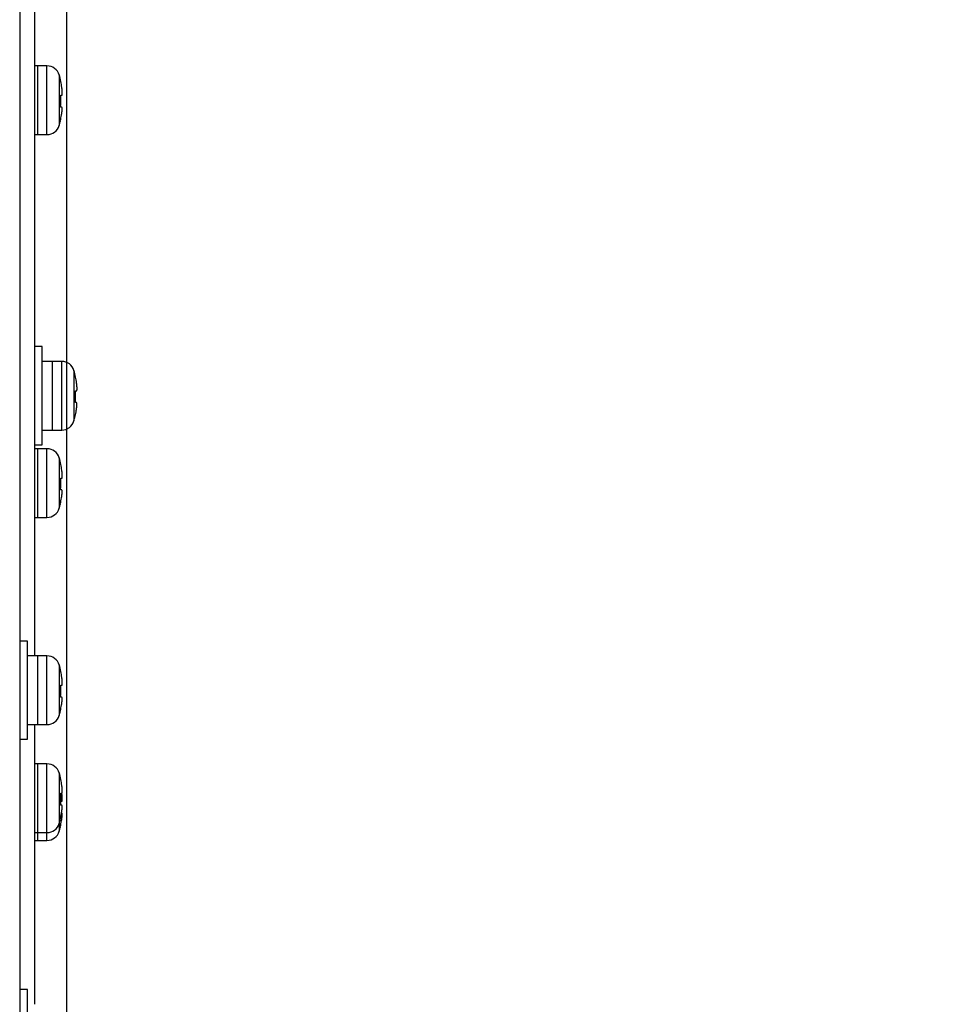
# Model space of a CAD drawing. Units: millimetres. Extents: x 131 to 266, y 257 to 371.
# Drawn here: x 234 to 236, y 322 to 325 of the extents above; entities that cross this region are included whole.
import ezdxf

# ---------------------------------------------------------------- set-up
doc = ezdxf.new("R2010")
doc.units = ezdxf.units.MM
doc.header["$LTSCALE"] = 0.5
doc.layers.add('GAIKEI', color=7, linetype='Continuous')
doc.layers.add('SUNPO', color=3, linetype='Continuous')
doc.styles.get("Standard").update_dxf_attribs({"font": 'monotxt.shx', "bigfont": 'bigfont.shx'})
doc.dimstyles.get("Standard").update_dxf_attribs({"dimscale": 0, "dimtxt": 2.5, "dimasz": 2.5, "dimexe": 1.25, "dimexo": 2, "dimtad": 1, "dimdec": 4, "dimlfac": 40, "dimdsep": 46, "dimtxsty": 'Standard', "dimblk": 'OPEN30', "dimcen": 2.5, "dimclrd": 256, "dimclre": 256, "dimclrt": 256, "dimadec": 4, "dimazin": 2, "dimtfac": 1, "dimtdec": 4, "dimtmove": 0, "dimatfit": 3, "dimldrblk": 'OPEN30', "dimfxl": 1, "dimfrac": 2, "dimlwd": -1, "dimlwe": -1, "dimarcsym": 0})

# ---------------------------------------------------------------- blocks, each defined once
blk = doc.blocks.new('_Open30')
at = {"color": 0, "linetype": 'ByBlock', "lineweight": -2}
for p, q in [((-1, 0.2679), (0, 0)), ((0, 0), (-1, -0.2679)), ((0, 0), (-1, 0))]:
    blk.add_line(p, q, dxfattribs=at)
blk = doc.blocks.new('*D7')
at = {"layer": 'SUNPO', "ltscale": 0.3}
for p, q in [((236.0326, 336.1871), (251.4029, 336.1871)), ((250.1529, 311.8371), (250.1529, 333.6871)), ((242.3443, 309.3371), (251.4029, 309.3371))]:
    blk.add_line(p, q, dxfattribs=at)
at = {"layer": 'SUNPO', "ltscale": 0.3, "xscale": 2.5, "yscale": 2.5, "zscale": 2.5}
for p, rotation in [((250.1529, 336.1871), 90), ((250.1529, 309.3371), 270)]:
    blk.add_blockref('_Open30', p, dxfattribs=dict(at, rotation=rotation))
at = {"layer": 'SUNPO', "ltscale": 0.3, "insert": (248.2779, 322.7621), "char_height": 2.5, "attachment_point": 5, "rotation": 90}
blk.add_mtext('1074', dxfattribs=at)

msp = doc.modelspace()

# ---------------------------------------------------------------- linework, layer by layer
at = {"layer": 'GAIKEI', "color": 1}
for p, q in [((233.7243482, 348.121594), (233.7243482, 319.0374618)), ((233.7938237, 324.4195808), (233.7618477, 324.4195808)), ((233.7693482, 324.4195808), (233.7693482, 324.2445808)), ((233.7938237, 324.2445808), (233.7938237, 324.4195808)), ((233.824969, 324.3963665), (233.824969, 324.267795)), ((233.8292772, 324.3795808), (233.8289217, 324.3795808)), ((233.8289217, 324.3445808), (233.8316375, 324.3445808)), ((233.8312997, 324.3145808), (233.8285797, 324.3145808)), ((233.8277802, 324.2795808), (233.8281375, 324.2795808)), ((233.7618477, 324.2445808), (233.7938237, 324.2445808)), ((233.7818482, 323.7045808), (233.7618482, 323.7045808)), ((233.7818482, 323.4545808), (233.7818482, 323.7045808)), ((233.8313237, 323.6670808), (233.7818482, 323.6670808)), ((233.8068482, 323.6670808), (233.8068482, 323.4920808)), ((233.8313237, 323.4920808), (233.8313237, 323.6670808)), ((233.862469, 323.6438665), (233.862469, 323.515295)), ((233.8667772, 323.6270808), (233.8664217, 323.6270808)), ((233.8664217, 323.5920808), (233.8691375, 323.5920808)), ((233.8687997, 323.5620808), (233.8660797, 323.5620808)), ((233.8652802, 323.5270808), (233.8656375, 323.5270808)), ((233.7818482, 323.4920808), (233.8313237, 323.4920808)), ((233.7618482, 323.4545808), (233.7818482, 323.4545808)), ((233.7938237, 323.4445808), (233.7618477, 323.4445808)), ((233.7693482, 323.4445808), (233.7693482, 323.2695808)), ((233.7938237, 323.2695808), (233.7938237, 323.4445808)), ((233.824969, 323.4213665), (233.824969, 323.292795)), ((233.8292772, 323.4045808), (233.8289217, 323.4045808)), ((233.8289217, 323.3695808), (233.8316375, 323.3695808)), ((233.8312997, 323.3395808), (233.8285797, 323.3395808)), ((233.8277802, 323.3045808), (233.8281375, 323.3045808)), ((233.7618477, 323.2695808), (233.7938237, 323.2695808)), ((233.7443482, 322.9545808), (233.7243482, 322.9545808)), ((233.7443482, 322.7045808), (233.7443482, 322.9545808)), ((233.7938237, 322.9170808), (233.7443482, 322.9170808)), ((233.7693482, 322.9170808), (233.7693482, 322.7420808)), ((233.7938237, 322.7420808), (233.7938237, 322.9170808)), ((233.824969, 322.8938665), (233.824969, 322.765295)), ((233.8292772, 322.8770808), (233.8289217, 322.8770808)), ((233.8289217, 322.8420808), (233.8316375, 322.8420808)), ((233.8312997, 322.8120808), (233.8285797, 322.8120808)), ((233.8277802, 322.7770808), (233.8281375, 322.7770808)), ((233.7443482, 322.7420808), (233.7938237, 322.7420808)), ((233.7243482, 322.7045808), (233.7443482, 322.7045808)), ((233.7938237, 322.6420808), (233.7618477, 322.6420808)), ((233.7693482, 322.6420808), (233.7693482, 322.4670808)), ((233.7938237, 322.4470808), (233.7938237, 322.6420808)), ((233.824969, 322.6188665), (233.824969, 322.490295)), ((233.8292772, 322.6020808), (233.8289217, 322.6020808)), ((233.8289217, 322.5670808), (233.8316375, 322.5670808)), ((233.8291492, 322.5470808), (233.8316375, 322.5470808)), ((233.8312997, 322.5370808), (233.8285797, 322.5370808)), ((233.8277802, 322.5020808), (233.8281375, 322.5020808)), ((233.824969, 322.4902943), (233.824969, 322.470295)), ((233.8277802, 322.4820808), (233.8281375, 322.4820808)), ((233.7618477, 322.4670808), (233.7938237, 322.4670808)), ((233.7618477, 322.4470808), (233.7938237, 322.4470808)), ((233.7693482, 322.4670788), (233.7693482, 322.4470808)), ((233.7443482, 322.0670808), (233.7243482, 322.0670808)), ((233.7443482, 321.8170808), (233.7443482, 322.0670808))]:
    msp.add_line(p, q, dxfattribs=at)
at = {"layer": 'GAIKEI', "color": 7}
msp.add_line((233.8443482, 319.5355771), (233.8443482, 336.1620808), dxfattribs=at)
at = {"layer": 'GAIKEI'}
for p, q in [((233.7618482, 325.1798768), (233.7618482, 322.917247)), ((233.7618482, 322.7421738), (233.7618482, 322.0299878))]:
    msp.add_line(p, q, dxfattribs=at)
at = {"layer": 'GAIKEI', "color": 1}
for points in [[(233.8316374, 324.3445808), (233.8317134, 324.3445879), (233.8317874, 324.3446092), (233.8318593, 324.3446446), (233.8319292, 324.3446939), (233.8319969, 324.3447573), (233.8320623, 324.3448344), (233.8321255, 324.3449254), (233.8321862, 324.3450302), (233.8322446, 324.3451485), (233.8323004, 324.3452805), (233.8323536, 324.345426), (233.8324041, 324.3455849), (233.832452, 324.3457572), (233.8324973, 324.3459434), (233.8325399, 324.3461433), (233.8325799, 324.3463567), (233.8326173, 324.3465832), (233.8326519, 324.3468227), (233.8326838, 324.3470748), (233.8327129, 324.3473393), (233.8327391, 324.3476159), (233.8327626, 324.3479044), (233.8327831, 324.3482044), (233.8328007, 324.3485158), (233.8328154, 324.3488381), (233.8328271, 324.3491718), (233.8328359, 324.3495172), (233.8328417, 324.349874), (233.8328447, 324.3502418), (233.8328447, 324.3506201), (233.8328418, 324.3510084), (233.832836, 324.3514064), (233.8328273, 324.3518136), (233.8328157, 324.3522296), (233.8328012, 324.3526538), (233.8327838, 324.3530859), (233.8327636, 324.3535255), (233.8327405, 324.3539722), (233.8327145, 324.3544271), (233.8326855, 324.3548899), (233.8326537, 324.3553602), (233.8326191, 324.3558373), (233.8325817, 324.3563209), (233.8325416, 324.3568104), (233.8324989, 324.3573053), (233.8324534, 324.357805), (233.8324054, 324.358309), (233.8323548, 324.3588168), (233.8323018, 324.359328), (233.8322462, 324.3598418), (233.8321881, 324.360359), (233.8321275, 324.36088), (233.8320643, 324.3614041), (233.8319988, 324.3619308), (233.8319308, 324.3624594), (233.8318607, 324.3629894), (233.8317883, 324.36352), (233.8317139, 324.3640507), (233.8316374, 324.3645808)], [(233.8308488, 324.2945808), (233.8309366, 324.2951061), (233.8310226, 324.2956323), (233.8311065, 324.2961588), (233.8311883, 324.2966853), (233.8312679, 324.297211), (233.8313453, 324.2977355), (233.8314203, 324.2982581), (233.8314929, 324.2987784), (233.831563, 324.2992957), (233.8316304, 324.2998096), (233.8316953, 324.3003194), (233.8317573, 324.3008246), (233.8318166, 324.3013249), (233.8318731, 324.3018212), (233.831927, 324.3023135), (233.8319781, 324.3028013), (233.8320264, 324.303284), (233.8320719, 324.3037612), (233.8321145, 324.3042322), (233.8321542, 324.3046967), (233.8321909, 324.305154), (233.8322245, 324.3056037), (233.8322551, 324.3060452), (233.8322826, 324.3064781), (233.8323069, 324.3069017), (233.8323281, 324.3073162), (233.8323461, 324.3077223), (233.8323609, 324.3081197), (233.8323727, 324.3085081), (233.8323813, 324.3088869), (233.8323867, 324.3092559), (233.832389, 324.3096146), (233.8323882, 324.3099625), (233.8323842, 324.3102994), (233.8323771, 324.3106248), (233.8323668, 324.3109383), (233.8323533, 324.3112396), (233.8323367, 324.3115282), (233.8323169, 324.3118047), (233.8322938, 324.3120693), (233.8322677, 324.3123217), (233.8322384, 324.3125617), (233.8322061, 324.3127891), (233.8321707, 324.3130037), (233.8321324, 324.3132052), (233.8320911, 324.3133935), (233.8320469, 324.3135684), (233.8319998, 324.3137295), (233.8319499, 324.3138768), (233.8318972, 324.3140101), (233.8318417, 324.3141293), (233.8317832, 324.3142347), (233.831722, 324.3143262), (233.831658, 324.3144038), (233.8315913, 324.3144674), (233.8315221, 324.3145169), (233.8314504, 324.3145524), (233.8313763, 324.3145737), (233.8312998, 324.3145808)], [(233.8691374, 323.5920808), (233.8692134, 323.5920879), (233.8692874, 323.5921092), (233.8693593, 323.5921446), (233.8694292, 323.5921939), (233.8694969, 323.5922573), (233.8695623, 323.5923344), (233.8696255, 323.5924254), (233.8696862, 323.5925302), (233.8697446, 323.5926485), (233.8698004, 323.5927805), (233.8698536, 323.592926), (233.8699041, 323.5930849), (233.869952, 323.5932572), (233.8699973, 323.5934434), (233.8700399, 323.5936433), (233.8700799, 323.5938567), (233.8701173, 323.5940832), (233.8701519, 323.5943227), (233.8701838, 323.5945748), (233.8702129, 323.5948393), (233.8702391, 323.5951159), (233.8702626, 323.5954044), (233.8702831, 323.5957044), (233.8703007, 323.5960158), (233.8703154, 323.5963381), (233.8703271, 323.5966718), (233.8703359, 323.5970172), (233.8703417, 323.597374), (233.8703447, 323.5977418), (233.8703447, 323.5981201), (233.8703418, 323.5985084), (233.870336, 323.5989064), (233.8703273, 323.5993136), (233.8703157, 323.5997296), (233.8703012, 323.6001538), (233.8702838, 323.6005859), (233.8702636, 323.6010255), (233.8702405, 323.6014722), (233.8702145, 323.6019271), (233.8701855, 323.6023899), (233.8701537, 323.6028602), (233.8701191, 323.6033373), (233.8700817, 323.6038209), (233.8700416, 323.6043104), (233.8699989, 323.6048053), (233.8699534, 323.605305), (233.8699054, 323.605809), (233.8698548, 323.6063168), (233.8698018, 323.606828), (233.8697462, 323.6073418), (233.8696881, 323.607859), (233.8696275, 323.60838), (233.8695643, 323.6089041), (233.8694988, 323.6094308), (233.8694308, 323.6099594), (233.8693607, 323.6104894), (233.8692883, 323.61102), (233.8692139, 323.6115507), (233.8691374, 323.6120808)], [(233.8683488, 323.5420808), (233.8684366, 323.5426061), (233.8685226, 323.5431323), (233.8686065, 323.5436588), (233.8686883, 323.5441853), (233.8687679, 323.544711), (233.8688453, 323.5452355), (233.8689203, 323.5457581), (233.8689929, 323.5462784), (233.869063, 323.5467957), (233.8691304, 323.5473096), (233.8691953, 323.5478194), (233.8692573, 323.5483246), (233.8693166, 323.5488249), (233.8693731, 323.5493212), (233.869427, 323.5498135), (233.8694781, 323.5503013), (233.8695264, 323.550784), (233.8695719, 323.5512612), (233.8696145, 323.5517322), (233.8696542, 323.5521967), (233.8696909, 323.552654), (233.8697245, 323.5531037), (233.8697551, 323.5535452), (233.8697826, 323.5539781), (233.8698069, 323.5544017), (233.8698281, 323.5548162), (233.8698461, 323.5552223), (233.8698609, 323.5556197), (233.8698727, 323.5560081), (233.8698813, 323.5563869), (233.8698867, 323.5567559), (233.869889, 323.5571146), (233.8698882, 323.5574625), (233.8698842, 323.5577994), (233.8698771, 323.5581248), (233.8698668, 323.5584383), (233.8698533, 323.5587396), (233.8698367, 323.5590282), (233.8698169, 323.5593047), (233.8697938, 323.5595693), (233.8697677, 323.5598217), (233.8697384, 323.5600617), (233.8697061, 323.5602891), (233.8696707, 323.5605037), (233.8696324, 323.5607052), (233.8695911, 323.5608935), (233.8695469, 323.5610684), (233.8694998, 323.5612295), (233.8694499, 323.5613768), (233.8693972, 323.5615101), (233.8693417, 323.5616293), (233.8692832, 323.5617347), (233.869222, 323.5618262), (233.869158, 323.5619038), (233.8690913, 323.5619674), (233.8690221, 323.5620169), (233.8689504, 323.5620524), (233.8688763, 323.5620737), (233.8687998, 323.5620808)], [(233.8316374, 323.3695808), (233.8317134, 323.3695879), (233.8317874, 323.3696092), (233.8318593, 323.3696446), (233.8319292, 323.3696939), (233.8319969, 323.3697573), (233.8320623, 323.3698344), (233.8321255, 323.3699254), (233.8321862, 323.3700302), (233.8322446, 323.3701485), (233.8323004, 323.3702805), (233.8323536, 323.370426), (233.8324041, 323.3705849), (233.832452, 323.3707572), (233.8324973, 323.3709434), (233.8325399, 323.3711433), (233.8325799, 323.3713567), (233.8326173, 323.3715832), (233.8326519, 323.3718227), (233.8326838, 323.3720748), (233.8327129, 323.3723393), (233.8327391, 323.3726159), (233.8327626, 323.3729044), (233.8327831, 323.3732044), (233.8328007, 323.3735158), (233.8328154, 323.3738381), (233.8328271, 323.3741718), (233.8328359, 323.3745172), (233.8328417, 323.374874), (233.8328447, 323.3752418), (233.8328447, 323.3756201), (233.8328418, 323.3760084), (233.832836, 323.3764064), (233.8328273, 323.3768136), (233.8328157, 323.3772296), (233.8328012, 323.3776538), (233.8327838, 323.3780859), (233.8327636, 323.3785255), (233.8327405, 323.3789722), (233.8327145, 323.3794271), (233.8326855, 323.3798899), (233.8326537, 323.3803602), (233.8326191, 323.3808373), (233.8325817, 323.3813209), (233.8325416, 323.3818104), (233.8324989, 323.3823053), (233.8324534, 323.382805), (233.8324054, 323.383309), (233.8323548, 323.3838168), (233.8323018, 323.384328), (233.8322462, 323.3848418), (233.8321881, 323.385359), (233.8321275, 323.38588), (233.8320643, 323.3864041), (233.8319988, 323.3869308), (233.8319308, 323.3874594), (233.8318607, 323.3879894), (233.8317883, 323.38852), (233.8317139, 323.3890507), (233.8316374, 323.3895808)], [(233.8308488, 323.3195808), (233.8309366, 323.3201061), (233.8310226, 323.3206323), (233.8311065, 323.3211588), (233.8311883, 323.3216853), (233.8312679, 323.322211), (233.8313453, 323.3227355), (233.8314203, 323.3232581), (233.8314929, 323.3237784), (233.831563, 323.3242957), (233.8316304, 323.3248096), (233.8316953, 323.3253194), (233.8317573, 323.3258246), (233.8318166, 323.3263249), (233.8318731, 323.3268212), (233.831927, 323.3273135), (233.8319781, 323.3278013), (233.8320264, 323.328284), (233.8320719, 323.3287612), (233.8321145, 323.3292322), (233.8321542, 323.3296967), (233.8321909, 323.330154), (233.8322245, 323.3306037), (233.8322551, 323.3310452), (233.8322826, 323.3314781), (233.8323069, 323.3319017), (233.8323281, 323.3323162), (233.8323461, 323.3327223), (233.8323609, 323.3331197), (233.8323727, 323.3335081), (233.8323813, 323.3338869), (233.8323867, 323.3342559), (233.832389, 323.3346146), (233.8323882, 323.3349625), (233.8323842, 323.3352994), (233.8323771, 323.3356248), (233.8323668, 323.3359383), (233.8323533, 323.3362396), (233.8323367, 323.3365282), (233.8323169, 323.3368047), (233.8322938, 323.3370693), (233.8322677, 323.3373217), (233.8322384, 323.3375617), (233.8322061, 323.3377891), (233.8321707, 323.3380037), (233.8321324, 323.3382052), (233.8320911, 323.3383935), (233.8320469, 323.3385684), (233.8319998, 323.3387295), (233.8319499, 323.3388768), (233.8318972, 323.3390101), (233.8318417, 323.3391293), (233.8317832, 323.3392347), (233.831722, 323.3393262), (233.831658, 323.3394038), (233.8315913, 323.3394674), (233.8315221, 323.3395169), (233.8314504, 323.3395524), (233.8313763, 323.3395737), (233.8312998, 323.3395808)], [(233.8316374, 322.8420808), (233.8317134, 322.8420879), (233.8317874, 322.8421092), (233.8318593, 322.8421446), (233.8319292, 322.8421939), (233.8319969, 322.8422573), (233.8320623, 322.8423344), (233.8321255, 322.8424254), (233.8321862, 322.8425302), (233.8322446, 322.8426485), (233.8323004, 322.8427805), (233.8323536, 322.842926), (233.8324041, 322.8430849), (233.832452, 322.8432572), (233.8324973, 322.8434434), (233.8325399, 322.8436433), (233.8325799, 322.8438567), (233.8326173, 322.8440832), (233.8326519, 322.8443227), (233.8326838, 322.8445748), (233.8327129, 322.8448393), (233.8327391, 322.8451159), (233.8327626, 322.8454044), (233.8327831, 322.8457044), (233.8328007, 322.8460158), (233.8328154, 322.8463381), (233.8328271, 322.8466718), (233.8328359, 322.8470172), (233.8328417, 322.847374), (233.8328447, 322.8477418), (233.8328447, 322.8481201), (233.8328418, 322.8485084), (233.832836, 322.8489064), (233.8328273, 322.8493136), (233.8328157, 322.8497296), (233.8328012, 322.8501538), (233.8327838, 322.8505859), (233.8327636, 322.8510255), (233.8327405, 322.8514722), (233.8327145, 322.8519271), (233.8326855, 322.8523899), (233.8326537, 322.8528602), (233.8326191, 322.8533373), (233.8325817, 322.8538209), (233.8325416, 322.8543104), (233.8324989, 322.8548053), (233.8324534, 322.855305), (233.8324054, 322.855809), (233.8323548, 322.8563168), (233.8323018, 322.856828), (233.8322462, 322.8573418), (233.8321881, 322.857859), (233.8321275, 322.85838), (233.8320643, 322.8589041), (233.8319988, 322.8594308), (233.8319308, 322.8599594), (233.8318607, 322.8604894), (233.8317883, 322.86102), (233.8317139, 322.8615507), (233.8316374, 322.8620808)], [(233.8308488, 322.7920808), (233.8309366, 322.7926061), (233.8310226, 322.7931323), (233.8311065, 322.7936588), (233.8311883, 322.7941853), (233.8312679, 322.794711), (233.8313453, 322.7952355), (233.8314203, 322.7957581), (233.8314929, 322.7962784), (233.831563, 322.7967957), (233.8316304, 322.7973096), (233.8316953, 322.7978194), (233.8317573, 322.7983246), (233.8318166, 322.7988249), (233.8318731, 322.7993212), (233.831927, 322.7998135), (233.8319781, 322.8003013), (233.8320264, 322.800784), (233.8320719, 322.8012612), (233.8321145, 322.8017322), (233.8321542, 322.8021967), (233.8321909, 322.802654), (233.8322245, 322.8031037), (233.8322551, 322.8035452), (233.8322826, 322.8039781), (233.8323069, 322.8044017), (233.8323281, 322.8048162), (233.8323461, 322.8052223), (233.8323609, 322.8056197), (233.8323727, 322.8060081), (233.8323813, 322.8063869), (233.8323867, 322.8067559), (233.832389, 322.8071146), (233.8323882, 322.8074625), (233.8323842, 322.8077994), (233.8323771, 322.8081248), (233.8323668, 322.8084383), (233.8323533, 322.8087396), (233.8323367, 322.8090282), (233.8323169, 322.8093047), (233.8322938, 322.8095693), (233.8322677, 322.8098217), (233.8322384, 322.8100617), (233.8322061, 322.8102891), (233.8321707, 322.8105037), (233.8321324, 322.8107052), (233.8320911, 322.8108935), (233.8320469, 322.8110684), (233.8319998, 322.8112295), (233.8319499, 322.8113768), (233.8318972, 322.8115101), (233.8318417, 322.8116293), (233.8317832, 322.8117347), (233.831722, 322.8118262), (233.831658, 322.8119038), (233.8315913, 322.8119674), (233.8315221, 322.8120169), (233.8314504, 322.8120524), (233.8313763, 322.8120737), (233.8312998, 322.8120808)], [(233.8316374, 322.5670808), (233.8317134, 322.5670879), (233.8317874, 322.5671092), (233.8318593, 322.5671446), (233.8319292, 322.5671939), (233.8319969, 322.5672573), (233.8320623, 322.5673344), (233.8321255, 322.5674254), (233.8321862, 322.5675302), (233.8322446, 322.5676485), (233.8323004, 322.5677805), (233.8323536, 322.567926), (233.8324041, 322.5680849), (233.832452, 322.5682572), (233.8324973, 322.5684434), (233.8325399, 322.5686433), (233.8325799, 322.5688567), (233.8326173, 322.5690832), (233.8326519, 322.5693227), (233.8326838, 322.5695748), (233.8327129, 322.5698393), (233.8327391, 322.5701159), (233.8327626, 322.5704044), (233.8327831, 322.5707044), (233.8328007, 322.5710158), (233.8328154, 322.5713381), (233.8328271, 322.5716718), (233.8328359, 322.5720172), (233.8328417, 322.572374), (233.8328447, 322.5727418), (233.8328447, 322.5731201), (233.8328418, 322.5735084), (233.832836, 322.5739064), (233.8328273, 322.5743136), (233.8328157, 322.5747296), (233.8328012, 322.5751538), (233.8327838, 322.5755859), (233.8327636, 322.5760255), (233.8327405, 322.5764722), (233.8327145, 322.5769271), (233.8326855, 322.5773899), (233.8326537, 322.5778602), (233.8326191, 322.5783373), (233.8325817, 322.5788209), (233.8325416, 322.5793104), (233.8324989, 322.5798053), (233.8324534, 322.580305), (233.8324054, 322.580809), (233.8323548, 322.5813168), (233.8323018, 322.581828), (233.8322462, 322.5823418), (233.8321881, 322.582859), (233.8321275, 322.58338), (233.8320643, 322.5839041), (233.8319988, 322.5844308), (233.8319308, 322.5849594), (233.8318607, 322.5854894), (233.8317883, 322.58602), (233.8317139, 322.5865507), (233.8316374, 322.5870808)], [(233.8316374, 322.5470808), (233.8317134, 322.5470879), (233.8317874, 322.5471092), (233.8318593, 322.5471446), (233.8319292, 322.5471939), (233.8319969, 322.5472573), (233.8320623, 322.5473344), (233.8321255, 322.5474254), (233.8321862, 322.5475302), (233.8322446, 322.5476485), (233.8323004, 322.5477805), (233.8323536, 322.547926), (233.8324041, 322.5480849), (233.832452, 322.5482572), (233.8324973, 322.5484434), (233.8325399, 322.5486433), (233.8325799, 322.5488567), (233.8326173, 322.5490832), (233.8326519, 322.5493227), (233.8326838, 322.5495748), (233.8327129, 322.5498393), (233.8327391, 322.5501159), (233.8327626, 322.5504044), (233.8327831, 322.5507044), (233.8328007, 322.5510158), (233.8328154, 322.5513381), (233.8328271, 322.5516718), (233.8328359, 322.5520172), (233.8328417, 322.552374), (233.8328447, 322.5527418), (233.8328447, 322.5531201), (233.8328418, 322.5535084), (233.832836, 322.5539064), (233.8328273, 322.5543136), (233.8328157, 322.5547296), (233.8328012, 322.5551538), (233.8327838, 322.5555859), (233.8327636, 322.5560255), (233.8327405, 322.5564722), (233.8327145, 322.5569271), (233.8326855, 322.5573899), (233.8326537, 322.5578602), (233.8326191, 322.5583373), (233.8325817, 322.5588209), (233.8325416, 322.5593104), (233.8324989, 322.5598053), (233.8324534, 322.560305), (233.8324054, 322.560809), (233.8323548, 322.5613168), (233.8323018, 322.561828), (233.8322462, 322.5623418), (233.8321881, 322.562859), (233.8321275, 322.56338), (233.8320643, 322.5639041), (233.8319988, 322.5644308), (233.8319308, 322.5649594), (233.8318607, 322.5654894), (233.8317883, 322.56602), (233.8317139, 322.5665507), (233.8316374, 322.5670808)], [(233.8308488, 322.5170808), (233.8309366, 322.5176061), (233.8310226, 322.5181323), (233.8311065, 322.5186588), (233.8311883, 322.5191853), (233.8312679, 322.519711), (233.8313453, 322.5202355), (233.8314203, 322.5207581), (233.8314929, 322.5212784), (233.831563, 322.5217957), (233.8316304, 322.5223096), (233.8316953, 322.5228194), (233.8317573, 322.5233246), (233.8318166, 322.5238249), (233.8318731, 322.5243212), (233.831927, 322.5248135), (233.8319781, 322.5253013), (233.8320264, 322.525784), (233.8320719, 322.5262612), (233.8321145, 322.5267322), (233.8321542, 322.5271967), (233.8321909, 322.527654), (233.8322245, 322.5281037), (233.8322551, 322.5285452), (233.8322826, 322.5289781), (233.8323069, 322.5294017), (233.8323281, 322.5298162), (233.8323461, 322.5302223), (233.8323609, 322.5306197), (233.8323727, 322.5310081), (233.8323813, 322.5313869), (233.8323867, 322.5317559), (233.832389, 322.5321146), (233.8323882, 322.5324625), (233.8323842, 322.5327994), (233.8323771, 322.5331248), (233.8323668, 322.5334383), (233.8323533, 322.5337396), (233.8323367, 322.5340282), (233.8323169, 322.5343047), (233.8322938, 322.5345693), (233.8322677, 322.5348217), (233.8322384, 322.5350617), (233.8322061, 322.5352891), (233.8321707, 322.5355037), (233.8321324, 322.5357052), (233.8320911, 322.5358935), (233.8320469, 322.5360684), (233.8319998, 322.5362295), (233.8319499, 322.5363768), (233.8318972, 322.5365101), (233.8318417, 322.5366293), (233.8317832, 322.5367347), (233.831722, 322.5368262), (233.831658, 322.5369038), (233.8315913, 322.5369674), (233.8315221, 322.5370169), (233.8314504, 322.5370524), (233.8313763, 322.5370737), (233.8312998, 322.5370808)], [(233.8308488, 322.4970808), (233.8309366, 322.4976061), (233.8310226, 322.4981323), (233.8311065, 322.4986588), (233.8311883, 322.4991853), (233.8312679, 322.499711), (233.8313453, 322.5002355), (233.8314203, 322.5007581), (233.8314929, 322.5012784), (233.831563, 322.5017957), (233.8316304, 322.5023096), (233.8316953, 322.5028194), (233.8317573, 322.5033246), (233.8318166, 322.5038249), (233.8318731, 322.5043212), (233.831927, 322.5048135), (233.8319781, 322.5053013), (233.8320264, 322.505784), (233.8320719, 322.5062612), (233.8321145, 322.5067322), (233.8321542, 322.5071967), (233.8321909, 322.507654), (233.8322245, 322.5081037), (233.8322551, 322.5085452), (233.8322826, 322.5089781), (233.8323069, 322.5094017), (233.8323281, 322.5098162), (233.8323461, 322.5102223), (233.8323609, 322.5106197), (233.8323727, 322.5110081), (233.8323813, 322.5113869), (233.8323867, 322.5117559), (233.832389, 322.5121146), (233.8323882, 322.5124625), (233.8323842, 322.5127994), (233.8323771, 322.5131248), (233.8323668, 322.5134383), (233.8323533, 322.5137396), (233.8323367, 322.5140282), (233.8323169, 322.5143047), (233.8322938, 322.5145693), (233.8322677, 322.5148217), (233.8322384, 322.5150617), (233.8322061, 322.5152891), (233.8321707, 322.5155037), (233.8321324, 322.5157052), (233.8320911, 322.5158935), (233.8320469, 322.5160684), (233.8319998, 322.5162295), (233.8319499, 322.5163768), (233.8318972, 322.5165101), (233.8318417, 322.5166293), (233.8317832, 322.5167347), (233.831722, 322.5168262), (233.831658, 322.5169038), (233.8315913, 322.5169674), (233.8315221, 322.5170169), (233.8314504, 322.5170524), (233.8313763, 322.5170737), (233.8312998, 322.5170808)]]:
    msp.add_lwpolyline(points, dxfattribs=at)
at = {"layer": 'GAIKEI', "color": 1, "ltscale": 0.3}
for centre, radius, start, end in [((233.7938237, 324.3870808), 0.0325, 16.601551, 90), ((233.6093482, 324.3320808), 0.225, 12.187474, 16.60155), ((233.6093482, 324.3320808), 0.2246525, 8.318047, 12.206616), ((233.6093482, 324.3320808), 0.219929, 355.436084, 3.2582215), ((233.6093482, 324.3320808), 0.225, 343.39845, 346.506601), ((233.6093482, 324.3320808), 0.2246525, 346.485334, 350.390951), ((233.7938237, 324.2770808), 0.0325, 270, 343.398449), ((233.8313237, 323.6345808), 0.0325, 16.601551, 90), ((233.6468482, 323.5795808), 0.225, 12.187474, 16.60155), ((233.6468482, 323.5795808), 0.2246525, 8.318047, 12.206616), ((233.6468482, 323.5795808), 0.219929, 355.436084, 3.2582215), ((233.6468482, 323.5795808), 0.225, 343.39845, 346.506601), ((233.6468482, 323.5795808), 0.2246525, 346.485334, 350.390951), ((233.8313237, 323.5245808), 0.0325, 270, 343.398449), ((233.7938237, 323.4120808), 0.0325, 16.601551, 90), ((233.6093482, 323.3570808), 0.225, 12.187474, 16.60155), ((233.6093482, 323.3570808), 0.2246525, 8.318047, 12.206616), ((233.6093482, 323.3570808), 0.219929, 355.436084, 3.2582215), ((233.6093482, 323.3570808), 0.225, 343.39845, 346.506601), ((233.6093482, 323.3570808), 0.2246525, 346.485334, 350.390951), ((233.7938237, 323.3020808), 0.0325, 270, 343.398449), ((233.7938237, 322.8845808), 0.0325, 16.601551, 90), ((233.6093482, 322.8295808), 0.225, 12.187474, 16.60155), ((233.6093482, 322.8295808), 0.2246525, 8.318047, 12.206616), ((233.6093482, 322.8295808), 0.219929, 355.436084, 3.2582215), ((233.6093482, 322.8295808), 0.225, 343.39845, 346.506601), ((233.6093482, 322.8295808), 0.2246525, 346.485334, 350.390951), ((233.7938237, 322.7745808), 0.0325, 270, 343.398449), ((233.7938237, 322.6095808), 0.0325, 16.601551, 90), ((233.6093482, 322.5545808), 0.225, 12.187474, 16.60155), ((233.6093482, 322.5545808), 0.2246525, 8.318047, 12.206616), ((233.6093482, 322.5545808), 0.219929, 355.436084, 3.2582215), ((233.6093482, 322.5345808), 0.219929, 0.651361, 2.606104), ((233.6093482, 322.5545808), 0.225, 343.39845, 346.506601), ((233.6093482, 322.5545808), 0.2246525, 346.485334, 350.390951), ((233.6093482, 322.5345808), 0.2246525, 346.485334, 350.390951), ((233.7938237, 322.4995808), 0.0325, 270, 343.398449), ((233.7938237, 322.4795808), 0.0325, 270, 343.398449), ((233.6093482, 322.5345808), 0.225, 343.39845, 346.506601)]:
    msp.add_arc(centre, radius, start, end, dxfattribs=at)

# ---------------------------------------------------------------- dimensions: what is measured, and where the dimension line sits
at = {"layer": 'SUNPO', "ltscale": 0.3}
dim = msp.add_linear_dim(base=(250.1529311, 336.1870808), p1=(240.3443482, 309.3370808), p2=(234.0325509, 336.1870808), angle=90, text='1074', dimstyle='Standard', override={"dimscale": 1}, dxfattribs=at)
dim.commit()
dim.dimension.update_dxf_attribs({"geometry": '*D7', "text_midpoint": (248.2779311, 322.7620808)})

doc.saveas('drawing.dxf')
